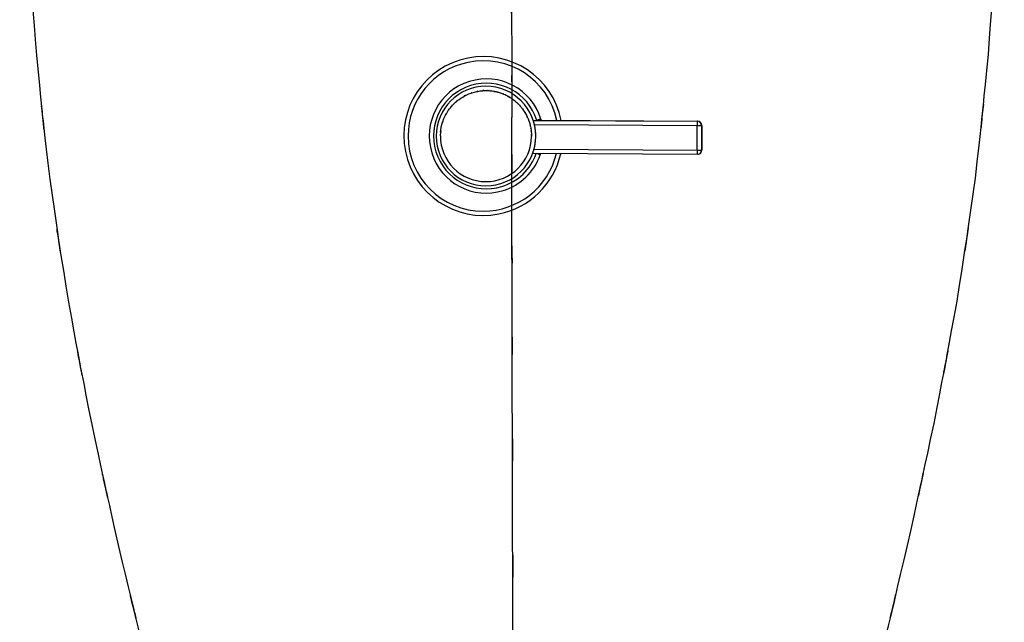
# Model space of a CAD drawing. Units: inches. Extents: x 32.8 to 122.2, y -14.9 to 76.2.
# Drawn here: x 34.1 to 63.6, y 40.1 to 58.2 of the extents above; entities that cross this region are included whole.
import ezdxf

# ---------------------------------------------------------------- set-up
doc = ezdxf.new("R2010")
doc.units = ezdxf.units.IN
doc.header["$MEASUREMENT"] = 0

# ---------------------------------------------------------------- blocks, each defined once
blk = doc.blocks.new('block 24')
at = {"color": 7, "lineweight": 25, "true_color": 0xffffff}
blk.add_open_spline([(63.534, 64.587), (63.321, 58.997), (63.622, 66.449), (63.384, 60.86), (63.034, 55.285), (63.536, 62.717), (63.133, 57.145), (62.583, 51.587), (63.359, 58.993), (62.745, 53.442), (61.953, 47.906), (63.053, 55.281), (62.195, 49.754), (61.186, 44.245), (62.565, 51.584), (61.506, 46.085), (60.332, 40.608), (61.921, 47.905), (60.711, 42.436), (59.427, 36.995), (61.155, 44.246), (59.847, 38.811), (58.574, 33.699), (60.277, 40.514), (58.996, 35.404)], degree=3, knots=[0, 0, 0, 0, 1, 1, 1, 2, 2, 2, 3, 3, 3, 4, 4, 4, 5, 5, 5, 6, 6, 6, 7, 7, 7, 8, 8, 8, 8], dxfattribs=at)
blk = doc.blocks.new('block 25')
at = {"color": 7, "lineweight": 25, "true_color": 0xffffff}
blk.add_open_spline([(38.821, 35.378), (37.527, 40.485), (39.246, 33.674), (37.961, 38.783), (36.639, 44.215), (38.386, 36.969), (37.087, 42.406), (35.864, 47.872), (37.471, 40.579), (36.284, 46.053), (35.21, 51.55), (36.608, 44.214), (35.585, 49.721), (34.713, 55.245), (35.832, 47.873), (35.026, 53.407), (34.397, 58.956), (35.192, 51.552), (34.628, 57.109), (34.211, 62.679), (34.732, 55.249), (34.367, 60.824), (34.116, 66.412), (34.435, 58.96), (34.208, 64.549)], degree=3, knots=[0, 0, 0, 0, 1, 1, 1, 2, 2, 2, 3, 3, 3, 4, 4, 4, 5, 5, 5, 6, 6, 6, 7, 7, 7, 8, 8, 8, 8], dxfattribs=at)
blk = doc.blocks.new('block 453')
at = {"color": 7, "lineweight": 25, "true_color": 0xffffff}
blk.add_open_spline([(48.851, 64.568), (48.854, 60.801), (48.849, 65.824), (48.853, 62.057), (48.858, 58.296), (48.852, 63.31), (48.856, 59.55), (48.86, 56.6), (48.855, 60.532), (48.859, 57.583), (48.863, 54.639), (48.857, 58.198), (48.861, 55.255)], degree=3, knots=[0, 0, 0, 0, 1, 1, 1, 2, 2, 2, 3, 3, 3, 4, 4, 4, 4], dxfattribs=at)
blk = doc.blocks.new('block 455')
at = {"color": 7, "lineweight": 25, "true_color": 0xffffff}
blk.add_open_spline([(48.903, 36.574), (48.89, 41.809), (48.908, 34.83), (48.894, 40.064), (48.881, 45.299), (48.899, 38.318), (48.885, 43.554), (48.873, 48.786), (48.889, 41.806), (48.877, 47.044), (48.868, 51.15), (48.88, 45.671), (48.871, 49.783), (48.863, 53.883), (48.874, 48.412), (48.866, 52.519), (48.859, 56.62), (48.868, 51.149), (48.861, 55.255)], degree=3, knots=[0, 0, 0, 0, 1, 1, 1, 2, 2, 2, 3, 3, 3, 4, 4, 4, 5, 5, 5, 6, 6, 6, 6], dxfattribs=at)
blk = doc.blocks.new('block 658')
at = {"color": 7, "lineweight": 25, "true_color": 0xffffff}
blk.add_open_spline([(50.344, 55.167), (50.087, 56.457), (48.833, 57.294), (47.544, 57.037), (46.254, 56.781), (45.416, 55.527), (45.673, 54.237), (45.93, 52.947), (47.184, 52.11), (48.473, 52.367), (49.394, 52.55), (50.121, 53.257), (50.33, 54.172)], degree=3, knots=[0, 0, 0, 0, 1, 1, 1, 2, 2, 2, 3, 3, 3, 4, 4, 4, 4], dxfattribs=at)
blk = doc.blocks.new('block 659')
at = {"color": 7, "lineweight": 25, "true_color": 0xffffff}
blk.add_open_spline([(46.597, 54.699), (46.597, 55.522), (47.264, 56.19), (48.088, 56.19), (48.912, 56.19), (49.58, 55.522), (49.58, 54.699), (49.58, 53.875), (48.912, 53.207), (48.088, 53.207), (47.264, 53.207), (46.597, 53.875), (46.597, 54.699), (46.597, 54.699), (46.597, 54.699), (46.597, 54.699)], degree=3, knots=[0, 0, 0, 0, 1, 1, 1, 2, 2, 2, 3, 3, 3, 4, 4, 4, 5, 5, 5, 5], dxfattribs=at)
blk = doc.blocks.new('block 660')
at = {"color": 7, "lineweight": 25, "true_color": 0xffffff}
blk.add_open_spline([(46.723, 54.706), (46.757, 55.106), (46.702, 54.574), (46.751, 54.972), (46.858, 55.358), (46.7, 54.847), (46.83, 55.227), (47.011, 55.586), (46.757, 55.115), (46.957, 55.463), (47.205, 55.779), (46.863, 55.367), (47.128, 55.669), (47.432, 55.93), (47.017, 55.593), (47.336, 55.837), (47.685, 56.034), (47.212, 55.784), (47.572, 55.962), (47.825, 56.051), (47.486, 55.938), (47.741, 56.019), (48.004, 56.074), (47.653, 56.006), (47.917, 56.052), (48.184, 56.074), (47.827, 56.052), (48.095, 56.063), (48.18, 56.061), (48.067, 56.065), (48.151, 56.062), (48.236, 56.057), (48.123, 56.064), (48.208, 56.058), (48.292, 56.049), (48.18, 56.061), (48.264, 56.052), (48.28, 56.05), (48.259, 56.052), (48.275, 56.05), (48.437, 56.023), (48.221, 56.062), (48.383, 56.031), (48.502, 56.002), (48.343, 56.042), (48.462, 56.011), (48.589, 55.972), (48.42, 56.026), (48.546, 55.984), (48.709, 55.92), (48.493, 56.008), (48.654, 55.94), (48.696, 55.921), (48.641, 55.947), (48.682, 55.927), (48.723, 55.907), (48.668, 55.934), (48.709, 55.914), (48.75, 55.892), (48.696, 55.921), (48.736, 55.899), (48.738, 55.898), (48.736, 55.9), (48.738, 55.898), (48.742, 55.896), (48.736, 55.9), (48.74, 55.897), (48.758, 55.887), (48.735, 55.9), (48.752, 55.891), (48.898, 55.804), (48.705, 55.922), (48.849, 55.832), (48.993, 55.728), (48.802, 55.869), (48.944, 55.761), (49.047, 55.674), (48.911, 55.791), (49.012, 55.703), (49.059, 55.659), (48.997, 55.718), (49.043, 55.673), (49.118, 55.597), (49.019, 55.699), (49.093, 55.622), (49.164, 55.542), (49.07, 55.649), (49.14, 55.568), (49.207, 55.484), (49.118, 55.596), (49.184, 55.512), (49.23, 55.448), (49.169, 55.533), (49.214, 55.469), (49.272, 55.38), (49.196, 55.499), (49.253, 55.41), (49.325, 55.283), (49.23, 55.453), (49.3, 55.325), (49.38, 55.157), (49.276, 55.382), (49.352, 55.212), (49.427, 55.007), (49.331, 55.283), (49.4, 55.074), (49.425, 54.98), (49.392, 55.106), (49.416, 55.012), (49.437, 54.917), (49.41, 55.043), (49.429, 54.948), (49.445, 54.857), (49.425, 54.979), (49.439, 54.887), (49.447, 54.833), (49.437, 54.906), (49.444, 54.851), (49.453, 54.752), (49.442, 54.884), (49.45, 54.785), (49.454, 54.697), (49.449, 54.814), (49.452, 54.726), (49.453, 54.674), (49.452, 54.744), (49.453, 54.691)], degree=3, knots=[0, 0, 0, 0, 1, 1, 1, 2, 2, 2, 3, 3, 3, 4, 4, 4, 5, 5, 5, 6, 6, 6, 7, 7, 7, 8, 8, 8, 9, 9, 9, 10, 10, 10, 11, 11, 11, 12, 12, 12, 13, 13, 13, 14, 14, 14, 15, 15, 15, 16, 16, 16, 17, 17, 17, 18, 18, 18, 19, 19, 19, 20, 20, 20, 21, 21, 21, 22, 22, 22, 23, 23, 23, 24, 24, 24, 25, 25, 25, 26, 26, 26, 27, 27, 27, 28, 28, 28, 29, 29, 29, 30, 30, 30, 31, 31, 31, 32, 32, 32, 33, 33, 33, 34, 34, 34, 35, 35, 35, 36, 36, 36, 37, 37, 37, 38, 38, 38, 39, 39, 39, 40, 40, 40, 41, 41, 41, 42, 42, 42, 42], dxfattribs=at)
blk = doc.blocks.new('block 661')
at = {"color": 7, "lineweight": 25, "true_color": 0xffffff}
blk.add_open_spline([(46.723, 54.706), (46.719, 53.952), (47.327, 53.338), (48.081, 53.334), (48.834, 53.33), (49.448, 53.938), (49.453, 54.691)], degree=3, knots=[0, 0, 0, 0, 1, 1, 1, 2, 2, 2, 2], dxfattribs=at)
blk = doc.blocks.new('block 662')
at = {"color": 7, "lineweight": 25, "true_color": 0xffffff}
blk.add_open_spline([(49.612, 55.17), (49.354, 56.006), (48.466, 56.473), (47.63, 56.214), (46.795, 55.956), (46.327, 55.068), (46.586, 54.232), (46.845, 53.397), (47.732, 52.93), (48.568, 53.188), (49.048, 53.337), (49.429, 53.705), (49.595, 54.179)], degree=3, knots=[0, 0, 0, 0, 1, 1, 1, 2, 2, 2, 3, 3, 3, 4, 4, 4, 4], dxfattribs=at)
blk = doc.blocks.new('block 663')
at = {"color": 7, "lineweight": 25, "true_color": 0xffffff}
blk.add_lwpolyline([(49.510061, 55.16882), (49.611691, 55.170887)], dxfattribs=at)
blk = doc.blocks.new('block 664')
at = {"color": 7, "lineweight": 25, "true_color": 0xffffff}
blk.add_open_spline([(49.542, 55.041), (49.526, 55.107), (49.547, 55.02), (49.531, 55.085), (49.516, 55.144), (49.536, 55.067), (49.521, 55.123), (49.509, 55.168), (49.525, 55.111), (49.514, 55.151), (49.507, 55.177), (49.515, 55.147), (49.51, 55.166), (49.51, 55.17), (49.51, 55.166), (49.51, 55.169)], degree=3, knots=[0, 0, 0, 0, 1, 1, 1, 2, 2, 2, 3, 3, 3, 4, 4, 4, 5, 5, 5, 5], dxfattribs=at)
blk = doc.blocks.new('block 665')
at = {"color": 7, "lineweight": 25, "true_color": 0xffffff}
blk.add_open_spline([(49.529, 54.303), (49.595, 54.544), (49.599, 54.798), (49.542, 55.041)], degree=3, dxfattribs=at)
blk = doc.blocks.new('block 666')
at = {"color": 7, "lineweight": 25, "true_color": 0xffffff}
blk.add_open_spline([(49.492, 54.177), (49.493, 54.185), (49.491, 54.172), (49.493, 54.183), (49.5, 54.208), (49.489, 54.171), (49.498, 54.201), (49.511, 54.243), (49.494, 54.185), (49.507, 54.23), (49.524, 54.287), (49.501, 54.21), (49.519, 54.269), (49.533, 54.32), (49.514, 54.251), (49.529, 54.303)], degree=3, knots=[0, 0, 0, 0, 1, 1, 1, 2, 2, 2, 3, 3, 3, 4, 4, 4, 5, 5, 5, 5], dxfattribs=at)
blk = doc.blocks.new('block 667')
at = {"color": 7, "lineweight": 25, "true_color": 0xffffff}
blk.add_open_spline([(54.42, 55.016), (54.462, 55.016), (54.505, 55.015), (54.547, 55.015)], degree=3, dxfattribs=at)
blk = doc.blocks.new('block 668')
at = {"color": 7, "lineweight": 25, "true_color": 0xffffff}
blk.add_open_spline([(54.421, 55.143), (54.42, 55.1), (54.42, 55.058), (54.42, 55.016)], degree=3, dxfattribs=at)
blk = doc.blocks.new('block 669')
at = {"color": 7, "lineweight": 25, "true_color": 0xffffff}
blk.add_open_spline([(54.547, 55.015), (54.548, 55.085), (54.491, 55.142), (54.421, 55.143)], degree=3, dxfattribs=at)
blk = doc.blocks.new('block 670')
at = {"color": 7, "lineweight": 25, "true_color": 0xffffff}
blk.add_lwpolyline([(49.510061, 55.16882), (54.421044, 55.142638)], dxfattribs=at)
blk = doc.blocks.new('block 671')
at = {"color": 7, "lineweight": 25, "true_color": 0xffffff}
blk.add_lwpolyline([(49.5421, 55.041352), (54.420011, 55.015858)], dxfattribs=at)
blk = doc.blocks.new('block 672')
at = {"color": 7, "lineweight": 25, "true_color": 0xffffff}
blk.add_lwpolyline([(54.416221, 54.277574), (54.420011, 55.015858)], dxfattribs=at)
blk = doc.blocks.new('block 673')
at = {"color": 7, "lineweight": 25, "true_color": 0xffffff}
blk.add_lwpolyline([(54.547479, 55.015169), (54.54369, 54.276885)], dxfattribs=at)
blk = doc.blocks.new('block 674')
at = {"color": 7, "lineweight": 25, "true_color": 0xffffff}
blk.add_open_spline([(54.416, 54.278), (54.459, 54.277), (54.501, 54.277), (54.544, 54.277)], degree=3, dxfattribs=at)
blk = doc.blocks.new('block 675')
at = {"color": 7, "lineweight": 25, "true_color": 0xffffff}
blk.add_lwpolyline([(49.528664, 54.303412), (54.416221, 54.277574)], dxfattribs=at)
blk = doc.blocks.new('block 676')
at = {"color": 7, "lineweight": 25, "true_color": 0xffffff}
blk.add_lwpolyline([(54.415877, 54.150795), (49.491802, 54.176633)], dxfattribs=at)
blk = doc.blocks.new('block 677')
at = {"color": 7, "lineweight": 25, "true_color": 0xffffff}
blk.add_open_spline([(54.416, 54.278), (54.416, 54.235), (54.416, 54.193), (54.416, 54.151)], degree=3, dxfattribs=at)
blk = doc.blocks.new('block 678')
at = {"color": 7, "lineweight": 25, "true_color": 0xffffff}
blk.add_open_spline([(54.558, 55.018), (54.558, 55.088), (54.502, 55.145), (54.431, 55.145)], degree=3, dxfattribs=at)
blk = doc.blocks.new('block 679')
at = {"color": 7, "lineweight": 25, "true_color": 0xffffff}
blk.add_lwpolyline([(54.557815, 55.017925), (54.554025, 54.279641)], dxfattribs=at)
blk = doc.blocks.new('block 680')
at = {"color": 7, "lineweight": 25, "true_color": 0xffffff}
blk.add_lwpolyline([(49.611691, 55.170887), (54.43138, 55.145394)], dxfattribs=at)
blk = doc.blocks.new('block 681')
at = {"color": 7, "lineweight": 25, "true_color": 0xffffff}
blk.add_open_spline([(54.458, 54.157), (54.514, 54.171), (54.554, 54.222), (54.554, 54.28)], degree=3, dxfattribs=at)
blk = doc.blocks.new('block 682')
at = {"color": 7, "lineweight": 25, "true_color": 0xffffff}
blk.add_open_spline([(49.734, 55.208), (49.455, 56.11), (48.496, 56.615), (47.593, 56.336), (46.691, 56.056), (46.186, 55.098), (46.465, 54.195), (46.745, 53.293), (47.703, 52.788), (48.606, 53.067), (49.125, 53.228), (49.536, 53.625), (49.715, 54.138)], degree=3, knots=[0, 0, 0, 0, 1, 1, 1, 2, 2, 2, 3, 3, 3, 4, 4, 4, 4], dxfattribs=at)
blk = doc.blocks.new('block 683')
at = {"color": 7, "lineweight": 25, "true_color": 0xffffff}
blk.add_open_spline([(54.448, 54.155), (54.504, 54.169), (54.543, 54.219), (54.544, 54.277)], degree=3, dxfattribs=at)
blk = doc.blocks.new('block 684')
at = {"color": 7, "lineweight": 25, "true_color": 0xffffff}
blk.add_open_spline([(49.734, 55.208), (49.734, 55.205), (49.734, 55.209), (49.734, 55.206), (49.732, 55.19), (49.736, 55.212), (49.732, 55.195), (49.72, 55.157), (49.736, 55.208), (49.724, 55.17)], degree=3, knots=[0, 0, 0, 0, 1, 1, 1, 2, 2, 2, 3, 3, 3, 3], dxfattribs=at)
blk = doc.blocks.new('block 685')
at = {"color": 7, "lineweight": 25, "true_color": 0xffffff}
blk.add_lwpolyline([(49.733992, 55.20775), (49.71091, 55.200515), (49.688517, 55.193625), (49.667502, 55.187079), (49.649243, 55.181567), (49.634084, 55.176744), (49.622715, 55.173299), (49.615481, 55.170887), (49.614447, 55.170887)], dxfattribs=at)
blk = doc.blocks.new('block 686')
at = {"color": 7, "lineweight": 25, "true_color": 0xffffff}
blk.add_open_spline([(49.707, 54.176), (49.714, 54.149), (49.704, 54.184), (49.712, 54.158), (49.716, 54.138), (49.711, 54.165), (49.715, 54.144), (49.716, 54.138), (49.715, 54.146), (49.715, 54.14), (49.715, 54.136), (49.715, 54.141), (49.715, 54.138)], degree=3, knots=[0, 0, 0, 0, 1, 1, 1, 2, 2, 2, 3, 3, 3, 4, 4, 4, 4], dxfattribs=at)
blk = doc.blocks.new('block 687')
at = {"color": 7, "lineweight": 25, "true_color": 0xffffff}
blk.add_open_spline([(49.715, 54.138), (49.679, 54.15), (49.642, 54.163), (49.605, 54.176)], degree=3, dxfattribs=at)
blk = doc.blocks.new('block 688')
at = {"color": 7, "lineweight": 25, "true_color": 0xffffff}
blk.add_open_spline([(50.214, 55.168), (49.957, 56.386), (48.761, 57.165), (47.543, 56.908), (46.5, 56.687), (45.754, 55.768), (45.754, 54.702)], degree=3, knots=[0, 0, 0, 0, 1, 1, 1, 2, 2, 2, 2], dxfattribs=at)
blk = doc.blocks.new('block 689')
at = {"color": 7, "lineweight": 25, "true_color": 0xffffff}
blk.add_open_spline([(45.754, 54.702), (45.754, 53.457), (46.763, 52.448), (48.008, 52.448), (49.049, 52.448), (49.955, 53.161), (50.199, 54.173)], degree=3, knots=[0, 0, 0, 0, 1, 1, 1, 2, 2, 2, 2], dxfattribs=at)

msp = doc.modelspace()

# ---------------------------------------------------------------- block references
for name in ['block 25', 'block 24', 'block 453', 'block 658', 'block 688', 'block 682', 'block 662', 'block 455', 'block 659', 'block 660', 'block 664', 'block 685', 'block 684', 'block 663', 'block 670', 'block 665', 'block 671', 'block 680', 'block 672', 'block 668', 'block 667', 'block 669', 'block 678', 'block 673', 'block 679', 'block 689', 'block 661', 'block 666', 'block 675', 'block 676', 'block 687', 'block 686', 'block 674', 'block 677', 'block 683', 'block 681']:
    msp.add_blockref(name, (0, 0))

doc.saveas('drawing.dxf')
